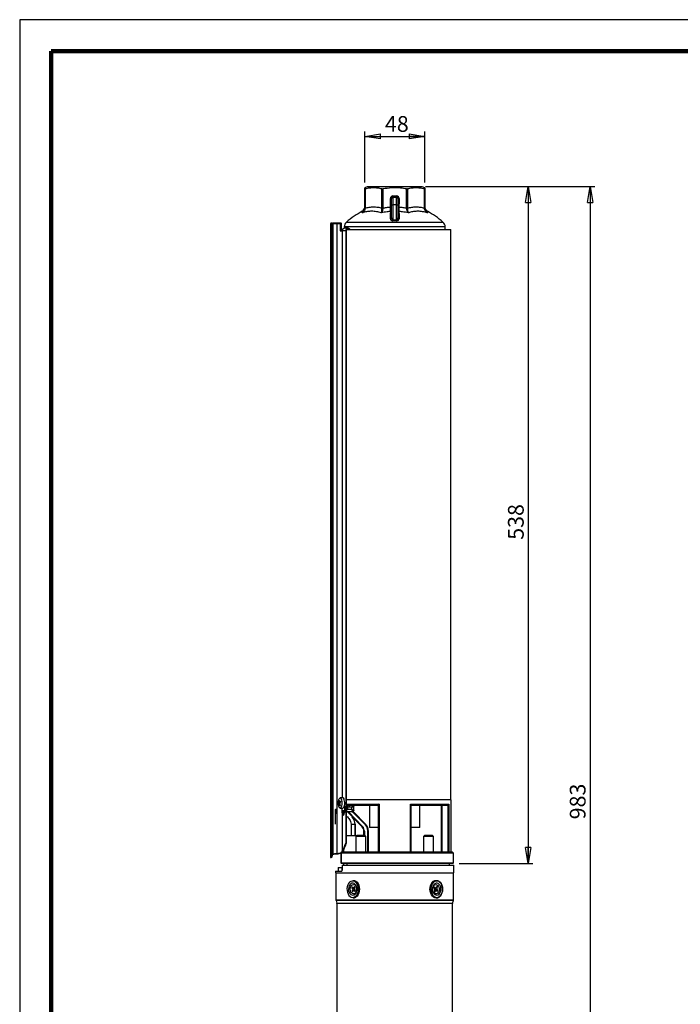
# Model space of a CAD drawing. Units: millimetres. Extents: x -4 to 213, y 0 to 297.
# Drawn here: x 0 to 105, y 140 to 297 of the extents above; entities that cross this region are included whole.
import ezdxf

# ---------------------------------------------------------------- set-up
doc = ezdxf.new("R2010")
doc.units = ezdxf.units.MM
doc.header["$PDSIZE"] = -1
doc.linetypes.add('CENTERX2', pattern=[20.32, 12.7, -2.54, 2.54, -2.54])
doc.layers.add('FORMAT', color=7, linetype='Continuous')
doc.styles.add('SLDTEXTSTYLE0', font='TXT', dxfattribs={"width": 0.605})
doc.dimstyles.new('SLDDIMSTYLE0', dxfattribs={"dimtxt": 2.5, "dimasz": 2.5, "dimexe": 0, "dimexo": 0.0625, "dimtad": 1, "dimdec": 0, "dimlfac": 5, "dimrnd": 1e-09, "dimzin": 12, "dimdsep": 46, "dimtxsty": 'SLDTEXTSTYLE0', "dimblk1": 'CLOSED', "dimblk2": 'CLOSED', "dimsah": 1, "dimcen": 0.09, "dimadec": 0, "dimazin": 3, "dimtfac": 1, "dimtdec": 0, "dimtofl": 0, "dimtmove": 0, "dimatfit": 3, "dimldrblk": 'CLOSED', "dimfxl": 0, "dimfrac": 2, "dimtolj": 1, "dimtzin": 12, "dimarcsym": 0})
doc.dimstyles.new('SLDDIMSTYLE1', dxfattribs={"dimtxt": 2.5, "dimasz": 2.5, "dimexe": 0, "dimexo": 0.0625, "dimtad": 1, "dimlfac": 5, "dimrnd": 1e-09, "dimzin": 12, "dimdsep": 46, "dimtxsty": 'SLDTEXTSTYLE0', "dimblk1": 'CLOSED', "dimblk2": 'CLOSED', "dimsah": 1, "dimcen": 0.09, "dimadec": 0, "dimazin": 3, "dimtfac": 1, "dimtofl": 0, "dimtmove": 0, "dimatfit": 3, "dimldrblk": 'CLOSED', "dimfxl": 0, "dimfrac": 2, "dimtolj": 1, "dimtzin": 12, "dimarcsym": 0})

# ---------------------------------------------------------------- blocks, each defined once
blk = doc.blocks.new('_Closed')
at = {"color": 0, "linetype": 'ByBlock', "lineweight": -2}
for p, q in [((-1, 0.166667), (0, 0)), ((-1, 0.166667), (-1, -0.166667)), ((0, 0), (-1, -0.166667)), ((0, 0), (-1, 0))]:
    blk.add_line(p, q, dxfattribs=at)
blk = doc.blocks.new('_D')
at = {"layer": 'FORMAT', "color": 7}
for p, q in [((54.84, 271.09), (54.84, 279.2)), ((64.38, 271.09), (64.38, 279.2)), ((54.84, 278.45), (64.38, 278.45))]:
    blk.add_line(p, q, dxfattribs=at)
at = {"layer": 'FORMAT', "color": 7, "xscale": 2.5, "yscale": 2.5, "rotation": 180.0000000000004}
blk.add_blockref('_Closed', (54.84, 278.45), dxfattribs=at)
at = {"layer": 'FORMAT', "color": 7, "xscale": 2.5, "yscale": 2.5}
blk.add_blockref('_Closed', (64.38, 278.45), dxfattribs=at)
at = {"layer": 'FORMAT', "color": 7, "insert": (58.05, 281.67), "char_height": 2.5, "attachment_point": 1, "style": 'SLDTEXTSTYLE0'}
blk.add_mtext('48', dxfattribs=at)
blk = doc.blocks.new('_D_1')
at = {"layer": 'FORMAT', "color": 7}
for p, q in [((64.51, 270.45), (91.41, 270.45)), ((90.66, 270.45), (90.66, 73.95)), ((69.41, 73.95), (91.41, 73.95))]:
    blk.add_line(p, q, dxfattribs=at)
at = {"layer": 'FORMAT', "color": 7, "xscale": 2.5, "yscale": 2.5}
for p, rotation in [((90.66, 270.45), 90.0000000000004), ((90.66, 73.95), 270.0000000000004)]:
    blk.add_blockref('_Closed', p, dxfattribs=dict(at, rotation=rotation))
at = {"layer": 'FORMAT', "color": 7, "insert": (87.44, 169.85), "char_height": 2.5, "attachment_point": 1, "rotation": 90, "style": 'SLDTEXTSTYLE0'}
blk.add_mtext('983', dxfattribs=at)
blk = doc.blocks.new('_D_2')
at = {"layer": 'FORMAT', "color": 7}
for p, q in [((64.51, 270.45), (81.58, 270.45)), ((80.83, 270.45), (80.83, 162.85)), ((69.84, 162.85), (81.58, 162.85))]:
    blk.add_line(p, q, dxfattribs=at)
at = {"layer": 'FORMAT', "color": 7, "xscale": 2.5, "yscale": 2.5}
for p, rotation in [((80.83, 270.45), 90.0000000000004), ((80.83, 162.85), 270.0000000000004)]:
    blk.add_blockref('_Closed', p, dxfattribs=dict(at, rotation=rotation))
at = {"layer": 'FORMAT', "color": 7, "insert": (77.61, 214.3), "char_height": 2.5, "attachment_point": 1, "rotation": 90, "style": 'SLDTEXTSTYLE0'}
blk.add_mtext('538', dxfattribs=at)

msp = doc.modelspace()

# ---------------------------------------------------------------- linework, layer by layer
at = {"color": 7, "linetype": 'Continuous', "lineweight": 25}
for p, q in [((210, 297), (0, 297)), ((0, 297), (0, 0)), ((55.2411, 270.446), (54.8411, 270.2595)), ((54.8411, 267.0581), (54.8411, 270.0907)), ((54.8997, 270.0907), (54.8997, 267.0581)), ((59.6111, 270.446), (55.2411, 270.446)), ((57.5767, 267.0581), (57.5767, 270.0907)), ((57.7181, 270.0907), (57.7181, 267.0581)), ((63.9811, 270.446), (59.6111, 270.446)), ((61.504, 267.0581), (61.504, 270.0907)), ((61.6455, 270.0907), (61.6455, 267.0581)), ((64.3811, 270.2595), (63.9811, 270.446)), ((64.3225, 267.0581), (64.3225, 270.0907)), ((64.3811, 270.0907), (64.3811, 267.0581)), ((58.9111, 267.8763), (58.9111, 268.566)), ((58.9111, 268.566), (59.1111, 268.566)), ((58.9111, 267.8763), (59.1111, 267.8763)), ((59.1111, 267.566), (59.1111, 268.566)), ((59.3111, 268.966), (59.9111, 268.966)), ((59.3111, 268.966), (59.3111, 268.766)), ((59.3111, 268.766), (59.3111, 267.566)), ((59.3111, 268.766), (59.9111, 268.766)), ((59.9111, 268.766), (59.9111, 268.966)), ((59.9111, 267.566), (59.9111, 268.766)), ((60.1111, 268.566), (60.1111, 267.566)), ((60.1111, 268.566), (60.3111, 268.566)), ((60.1111, 267.8763), (60.3111, 267.8763)), ((60.3111, 268.566), (60.3111, 267.8763)), ((54.8997, 267.0581), (54.8411, 267.0581)), ((57.7181, 267.0581), (57.5767, 267.0581)), ((58.9564, 267.2143), (59.1111, 267.1923)), ((59.1111, 267.566), (59.3111, 267.566)), ((59.1111, 265.4841), (59.1111, 267.566)), ((59.3111, 267.566), (59.3111, 265.1931)), ((59.9111, 267.566), (59.3111, 267.566)), ((59.9111, 265.1931), (59.9111, 267.566)), ((59.9111, 267.566), (60.1111, 267.566)), ((60.1111, 267.566), (60.1111, 265.4841)), ((60.1111, 267.1923), (60.2658, 267.2143)), ((60.2986, 266.1953), (60.2993, 265.3247)), ((61.6455, 267.0581), (61.504, 267.0581)), ((64.3811, 267.0581), (64.3225, 267.0581)), ((49.702, 264.646), (49.5187, 264.646)), ((49.702, 264.646), (49.7047, 264.646)), ((49.7047, 264.646), (49.7937, 264.646)), ((49.7937, 264.646), (49.8266, 264.646)), ((50.4428, 264.646), (49.8266, 264.646)), ((51.079, 264.646), (50.4428, 264.646)), ((51.079, 264.646), (51.079, 263.986)), ((59.3161, 265.0375), (59.3111, 265.1931)), ((59.9111, 265.1931), (59.9061, 265.0375)), ((49.605, 264.546), (49.4184, 264.546)), ((49.4184, 264.546), (49.4184, 163.77)), ((49.605, 264.546), (49.605, 164.2879)), ((49.783, 264.546), (49.605, 264.546)), ((50.4321, 264.546), (49.783, 264.546)), ((49.783, 264.546), (49.783, 164.3751)), ((50.4321, 264.546), (50.4321, 164.4104)), ((50.9236, 264.546), (50.4321, 264.546)), ((50.9236, 264.546), (50.9236, 263.446)), ((50.9236, 263.446), (51.2472, 263.446)), ((51.079, 263.986), (51.079, 263.446)), ((51.079, 263.986), (51.1475, 263.986)), ((51.079, 263.646), (51.3245, 263.646)), ((51.1475, 263.986), (51.1475, 264.546)), ((51.2751, 263.446), (51.2472, 263.446)), ((51.8184, 263.446), (51.2751, 263.446)), ((51.5861, 264.0589), (51.5861, 263.841)), ((52.1871, 263.846), (51.6438, 263.846)), ((51.8184, 263.446), (51.8184, 166.07)), ((51.9106, 263.446), (51.9106, 166.0188)), ((51.9571, 263.646), (68.5111, 263.646)), ((67.6361, 263.646), (67.6361, 264.0589)), ((68.5111, 172.97), (68.5111, 263.646)), ((50.8704, 172.3194), (50.6499, 172.2594)), ((50.7582, 172.7353), (50.6841, 172.7667)), ((50.8963, 172.2527), (50.7483, 172.2347)), ((50.7898, 172.6572), (50.9887, 172.6327)), ((51.3561, 173.246), (50.942, 173.246)), ((68.5611, 172.97), (51.9106, 172.97)), ((51.9232, 172.27), (57.1192, 172.27)), ((51.9232, 171.246), (51.9232, 172.27)), ((57.1192, 172.27), (57.1192, 164.646)), ((62.1029, 172.27), (68.2072, 172.27)), ((62.1029, 164.646), (62.1029, 172.27)), ((68.2072, 172.27), (68.2072, 164.646)), ((68.5611, 164.646), (68.5611, 172.97)), ((50.942, 171.646), (51.3561, 171.646)), ((51.2277, 171.646), (51.2277, 170.95)), ((51.3374, 170.95), (51.2277, 170.95)), ((51.2472, 170.7571), (51.2472, 164.7721)), ((51.3374, 171.0867), (51.3374, 170.95)), ((51.6079, 171.046), (51.3374, 171.046)), ((51.3374, 170.95), (51.3394, 170.8856)), ((51.3782, 170.6912), (51.5401, 170.6224)), ((51.6079, 171.971), (51.6079, 170.95)), ((51.9793, 171.046), (51.9106, 171.046)), ((52.8523, 171.046), (51.9793, 171.046)), ((52.095, 171.8468), (52.2281, 172.1007)), ((52.095, 171.8468), (52.095, 171.446)), ((52.095, 171.446), (52.7974, 171.446)), ((54.4181, 168.6363), (52.1025, 171.046)), ((57.0471, 172.07), (52.4165, 172.07)), ((52.4165, 171.77), (52.4165, 172.07)), ((52.7974, 171.77), (52.4165, 171.77)), ((52.7974, 171.446), (52.7974, 171.77)), ((52.8523, 171.046), (52.8816, 171.0567)), ((53.0163, 171.1053), (55.0205, 169.0196)), ((53.0974, 171.273), (53.0974, 171.77)), ((55.6111, 172.07), (55.6111, 168.546)), ((57.0471, 164.646), (57.0471, 172.1166)), ((62.1751, 172.1166), (62.1751, 164.646)), ((67.977, 172.07), (62.1751, 172.07)), ((63.6111, 168.546), (63.6111, 172.07)), ((67.017, 172.07), (67.017, 164.646)), ((68.1112, 164.646), (68.1112, 172.1166)), ((52.7005, 169.106), (52.7005, 167.306)), ((53.3004, 169.106), (53.3145, 169.106)), ((53.3145, 169.106), (53.3145, 167.306)), ((53.3216, 167.306), (53.3216, 169.1137)), ((54.4902, 168.7056), (54.4181, 168.6363)), ((54.7971, 167.9434), (54.6971, 167.9434)), ((54.6971, 167.346), (54.6971, 167.9434)), ((55.0205, 169.0196), (54.9484, 168.9503)), ((55.3111, 164.646), (55.3111, 168.0496)), ((55.3111, 168.0496), (55.4111, 168.0496)), ((55.4111, 168.0496), (55.4111, 164.646)), ((57.0471, 168.546), (55.6111, 168.546)), ((63.6111, 168.546), (62.1751, 168.546)), ((51.9106, 167.306), (53.5971, 167.306)), ((53.6371, 167.346), (53.4371, 167.146)), ((53.4371, 167.146), (53.4371, 164.646)), ((55.0371, 167.146), (53.4371, 167.146)), ((53.6371, 167.346), (54.8371, 167.346)), ((55.0371, 167.146), (54.8371, 167.346)), ((55.0371, 164.646), (55.0371, 167.146)), ((64.3851, 167.346), (64.1851, 167.146)), ((64.1851, 167.146), (64.1851, 164.646)), ((64.5438, 167.146), (64.1851, 167.146)), ((64.3851, 167.346), (64.6541, 167.346)), ((65.7851, 167.146), (64.5438, 167.146)), ((64.6541, 167.346), (65.5851, 167.346)), ((65.7851, 167.146), (65.5851, 167.346)), ((65.7851, 164.646), (65.7851, 167.146)), ((51.0627, 164.4431), (51.0627, 162.946)), ((51.2229, 164.6144), (51.0634, 164.4447)), ((51.0704, 164.446), (51.0712, 164.446)), ((68.9371, 164.446), (51.0712, 164.446)), ((51.0712, 164.446), (51.0712, 162.946)), ((51.2957, 164.646), (68.6957, 164.646)), ((51.491, 165.0084), (51.4879, 164.646)), ((68.9371, 164.446), (68.7664, 164.6167)), ((68.9371, 162.946), (68.9371, 164.446)), ((49.4184, 163.77), (49.5187, 163.77)), ((68.8371, 162.846), (51.1627, 162.846)), ((51.4722, 162.846), (51.4695, 162.546)), ((68.3411, 162.546), (68.3411, 162.846)), ((50.2111, 161.586), (50.2111, 161.346)), ((50.2111, 161.586), (51.1434, 161.586)), ((50.2111, 161.346), (69.0111, 161.346)), ((50.2611, 161.346), (50.2611, 157.0753)), ((50.611, 162.186), (50.611, 161.586)), ((50.611, 162.186), (51.1759, 162.186)), ((51.1759, 162.186), (51.1759, 161.586)), ((51.1759, 162.186), (51.25, 162.186)), ((51.2564, 162.546), (69.0111, 162.546)), ((68.9611, 157.0753), (68.9611, 161.346)), ((69.0111, 161.346), (69.0111, 162.546)), ((52.8618, 159.0957), (52.7771, 158.9356)), ((53.0234, 158.9493), (52.7771, 158.9356)), ((52.7771, 158.9356), (52.8846, 158.8218)), ((52.9074, 158.5978), (52.8269, 158.4457)), ((53.0089, 158.4558), (52.8269, 158.4457)), ((52.8269, 158.4457), (52.9401, 158.3258)), ((52.9694, 158.9819), (52.8618, 159.0957)), ((53.098, 158.8775), (52.8846, 158.8218)), ((53.1307, 158.556), (52.9074, 158.5978)), ((52.9401, 158.3258), (53.0206, 158.4779)), ((53.0069, 158.9558), (53.1775, 158.8887)), ((53.0342, 158.945), (53.098, 158.8775)), ((53.2515, 158.6033), (53.0808, 158.5362)), ((53.2083, 159.1661), (53.1277, 159.014)), ((53.1307, 158.556), (53.1305, 158.5557)), ((53.179, 158.5101), (53.2865, 158.3962)), ((53.3215, 159.0463), (53.2083, 159.1661)), ((53.241, 158.8942), (53.3215, 159.0463)), ((53.3713, 158.5563), (53.2637, 158.6702)), ((53.2865, 158.3962), (53.3713, 158.5563)), ((65.9357, 159.0957), (65.8509, 158.9356)), ((65.8509, 158.9356), (65.9584, 158.8218)), ((65.9812, 158.5978), (65.9007, 158.4457)), ((65.9007, 158.4457), (66.0139, 158.3258)), ((66.0432, 158.9819), (65.9357, 159.0957)), ((65.9707, 158.8887), (66.1413, 158.9558)), ((66.0139, 158.3258), (66.0944, 158.4779)), ((66.2153, 158.5362), (66.0446, 158.6033)), ((66.0915, 158.9359), (66.0917, 158.9363)), ((66.0915, 158.9359), (66.3148, 158.8942)), ((66.1242, 158.6144), (66.3375, 158.6702)), ((66.1879, 158.5469), (66.1242, 158.6144)), ((66.1988, 158.5427), (66.4451, 158.5563)), ((66.2821, 159.1661), (66.2016, 159.014)), ((66.2133, 159.0362), (66.3953, 159.0463)), ((66.2528, 158.5101), (66.3603, 158.3962)), ((66.3953, 159.0463), (66.2821, 159.1661)), ((66.3148, 158.8942), (66.3953, 159.0463)), ((66.4451, 158.5563), (66.3375, 158.6702)), ((66.3603, 158.3962), (66.4451, 158.5563)), ((50.2779, 156.9604), (50.4048, 156.5377)), ((68.8174, 156.5377), (68.9442, 156.9604)), ((50.4111, 156.4946), (50.4111, 96.246)), ((68.8111, 96.246), (68.8111, 156.4946))]:
    msp.add_line(p, q, dxfattribs=at)
at = {"color": 7, "linetype": 'Continuous', "lineweight": 140}
for p, q in [((205, 292), (5, 292)), ((5, 292), (5, 5))]:
    msp.add_line(p, q, dxfattribs=at)
at = {"color": 8, "linetype": 'Continuous', "lineweight": 25}
for p, q in [((51.941, 264.823), (67.2812, 264.823)), ((51.2472, 263.446), (51.2472, 173.246)), ((67.6361, 264.0589), (51.5861, 264.0589)), ((50.8553, 172.4198), (50.6783, 172.4234)), ((50.6868, 172.5496), (50.9215, 172.5448)), ((50.815, 172.6703), (50.9834, 172.6495)), ((50.9121, 172.2156), (50.7833, 172.2)), ((51.2527, 171.246), (51.6079, 171.246)), ((52.2412, 171.046), (54.4902, 168.7056)), ((53.0974, 171.77), (52.7974, 171.77)), ((54.9484, 168.9503), (52.9211, 171.0601)), ((67.117, 172.07), (67.117, 164.646)), ((53.3004, 169.106), (53.3004, 167.306)), ((54.7971, 167.9434), (54.7971, 167.346)), ((68.7664, 164.6167), (51.231, 164.6167)), ((51.0627, 162.946), (51.0712, 162.946)), ((51.0712, 162.946), (68.9371, 162.946)), ((53.2885, 158.984), (53.1277, 159.014)), ((53.3682, 158.5596), (53.179, 158.5101)), ((65.854, 158.9324), (66.0432, 158.9819)), ((65.9337, 158.508), (66.0944, 158.4779)), ((50.2611, 157.0753), (66.2225, 157.0753)), ((66.2106, 156.9604), (50.2779, 156.9604)), ((68.9442, 156.9604), (66.2106, 156.9604)), ((66.2225, 157.0753), (68.9611, 157.0753)), ((50.4048, 156.5377), (68.8174, 156.5377)), ((68.8111, 156.4946), (50.4111, 156.4946))]:
    msp.add_line(p, q, dxfattribs=at)
at = {"color": 7, "linetype": 'Continuous'}
for p, q in [((50.2006, 171.406), (50.2146, 171.406)), ((50.2006, 170.806), (50.2146, 170.806))]:
    msp.add_line(p, q, dxfattribs=at)
at = {"color": 7, "linetype": 'CENTERX2'}
for p, q in [((50.2006, 171.106), (50.2146, 171.106)), ((50.2218, 171.106), (50.2006, 171.106)), ((50.2076, 169.106), (50.2076, 171.106))]:
    msp.add_line(p, q, dxfattribs=at)
at = {"color": 7, "linetype": 'Continuous', "lineweight": 25, "flags": 128}
for points in [[(51.9106, 263.446), (51.9316, 263.5608), (51.9571, 263.6125)], [(51.1975, 172.9075), (51.133, 173.0796), (51.0514, 173.1954), (50.9602, 173.2446), (50.8673, 173.2229), (50.7811, 173.1321), (50.7091, 172.9804), (50.6927, 172.9295)], [(50.6927, 171.9625), (50.7162, 171.8922), (50.79, 171.7466), (50.8774, 171.6632), (50.9705, 171.6493), (51.061, 171.7062), (51.141, 171.8288), (51.2033, 172.0063), (51.2424, 172.2228), (51.2548, 172.4592), (51.2393, 172.6944), (51.1975, 172.9075)], [(51.3561, 171.646), (51.4079, 171.657), (51.4965, 171.731), (51.5727, 171.8686), (51.6296, 172.0575), (51.6622, 172.2809), (51.6677, 172.5189), (51.6454, 172.7505), (51.5975, 172.955), (51.5281, 173.1143), (51.4434, 173.2142), (51.3561, 173.246)], [(51.231, 164.6167), (51.0981, 164.4754), (51.0704, 164.446)], [(53.334, 157.5764), (53.5139, 157.7388), (53.6625, 157.9555), (53.7718, 158.2148), (53.8358, 158.5028), (53.8511, 158.8038), (53.8169, 159.1018), (53.735, 159.3805), (53.6099, 159.6251), (53.4483, 159.8223), (53.2589, 159.9614), (53.0519, 160.035), (52.8385, 160.0391), (52.6302, 159.9735), (52.4382, 159.8418), (52.2728, 159.6509), (52.143, 159.4113), (52.0558, 159.1358), (52.0159, 158.8393), (52.0254, 158.5377), (52.0838, 158.2474), (52.188, 157.984), (52.3323, 157.7616), (52.509, 157.5923), (52.7086, 157.4852), (52.9202, 157.4461), (53.1325, 157.477), (53.334, 157.5764)], [(53.0035, 160.146), (53.2209, 160.1118), (53.4303, 160.0091), (53.6184, 159.8431), (53.7756, 159.6221), (53.8941, 159.3572), (53.9679, 159.0616), (53.9934, 158.7501), (53.9692, 158.4385), (53.8966, 158.1423), (53.7793, 157.8763), (53.623, 157.654), (53.4356, 157.4864)], [(66.6907, 157.5764), (66.8706, 157.7388), (67.0192, 157.9555), (67.1284, 158.2148), (67.1924, 158.5028), (67.2077, 158.8038), (67.1736, 159.1018), (67.0917, 159.3805), (66.9666, 159.6251), (66.805, 159.8223), (66.6156, 159.9614), (66.4086, 160.035), (66.1952, 160.0391), (65.9868, 159.9735), (65.7948, 159.8418), (65.6295, 159.6509), (65.4997, 159.4113), (65.4125, 159.1358), (65.3725, 158.8393), (65.382, 158.5377), (65.4405, 158.2474), (65.5446, 157.984), (65.689, 157.7616), (65.8657, 157.5923), (66.0652, 157.4852), (66.2769, 157.4461), (66.4892, 157.477), (66.6907, 157.5764)], [(66.2187, 160.146), (66.4361, 160.1118), (66.6456, 160.0091), (66.8336, 159.8431), (66.9908, 159.6221), (67.1093, 159.3572), (67.1832, 159.0616), (67.2087, 158.7501), (67.1845, 158.4385), (67.1119, 158.1423), (66.9945, 157.8763), (66.8382, 157.654), (66.6509, 157.4864)], [(52.6395, 159.6007), (52.4873, 159.4571), (52.3682, 159.2608), (52.2909, 159.0263), (52.2612, 158.771), (52.2814, 158.5138), (52.3498, 158.2739), (52.4615, 158.069), (52.6081, 157.9143), (52.7788, 157.8213), (52.9609, 157.7968), (53.141, 157.8428), (53.3056, 157.9557), (53.4425, 158.1273), (53.5416, 158.3447), (53.5956, 158.5919), (53.6004, 158.8505), (53.5557, 159.1014), (53.4648, 159.3259), (53.3344, 159.5074), (53.1743, 159.6324), (52.9962, 159.6917), (52.8134, 159.6809), (52.6395, 159.6007)], [(52.7563, 158.1456), (52.6407, 158.3139), (52.5675, 158.5245), (52.5439, 158.7567), (52.5722, 158.9879), (52.6496, 159.1955), (52.7686, 159.359), (52.9175, 159.4625), (53.0818, 159.4959), (53.2453, 159.4559), (53.392, 159.3464), (53.5076, 159.1781), (53.5808, 158.9675), (53.6044, 158.7352), (53.5761, 158.504), (53.4987, 158.2965), (53.3797, 158.133), (53.2308, 158.0294), (53.0666, 157.9961), (52.9031, 158.0361), (52.7563, 158.1456)], [(65.8302, 158.1456), (65.7145, 158.3139), (65.6413, 158.5245), (65.6177, 158.7567), (65.646, 158.9879), (65.7235, 159.1955), (65.8425, 159.359), (65.9914, 159.4625), (66.1556, 159.4959), (66.3191, 159.4559), (66.4658, 159.3464), (66.5815, 159.1781), (66.6547, 158.9675), (66.6783, 158.7352), (66.65, 158.504), (66.5725, 158.2965), (66.4535, 158.133), (66.3046, 158.0294), (66.1404, 157.9961), (65.9769, 158.0361), (65.8302, 158.1456)], [(65.9962, 159.6007), (65.844, 159.4571), (65.7248, 159.2608), (65.6476, 159.0263), (65.6179, 158.771), (65.638, 158.5138), (65.7065, 158.2739), (65.8182, 158.069), (65.9648, 157.9143), (66.1355, 157.8213), (66.3176, 157.7968), (66.4976, 157.8428), (66.6622, 157.9557), (66.7992, 158.1273), (66.8983, 158.3447), (66.9523, 158.5919), (66.9571, 158.8505), (66.9124, 159.1014), (66.8215, 159.3259), (66.6911, 159.5074), (66.5309, 159.6324), (66.3529, 159.6917), (66.1701, 159.6809), (65.9962, 159.6007)]]:
    msp.add_lwpolyline(points, dxfattribs=at)
at = {"color": 7, "linetype": 'Continuous', "flags": 128}
for points in [[(50.2006, 170.806), (50.1994, 170.8288), (50.1983, 170.8938), (50.1975, 170.9912), (50.1973, 171.106), (50.1975, 171.2208), (50.1983, 171.3181), (50.1994, 171.3831), (50.2006, 171.406)], [(50.2146, 171.406), (50.2159, 171.3831), (50.217, 171.3181), (50.2178, 171.2208), (50.218, 171.106), (50.2178, 170.9912), (50.217, 170.8938), (50.2159, 170.8288), (50.2146, 170.806)], [(50.2186, 171.1937), (50.2192, 171.2968), (50.2202, 171.3709), (50.2215, 171.4046), (50.2228, 171.3929), (50.224, 171.3375), (50.2248, 171.2468), (50.2252, 171.1347), (50.225, 171.0183), (50.2244, 170.9152), (50.2234, 170.8411), (50.2221, 170.8074), (50.2208, 170.8191), (50.2197, 170.8745), (50.2188, 170.9651), (50.2185, 171.0772), (50.2186, 171.1937)]]:
    msp.add_lwpolyline(points, dxfattribs=at)
at = {"color": 8, "linetype": 'Continuous', "lineweight": 25, "flags": 128}
for points in [[(51.2228, 164.6145), (51.2248, 164.6159), (51.231, 164.6167)], [(66.2187, 157.346), (66.0013, 157.3802), (65.7918, 157.4828), (65.6038, 157.6488), (65.4466, 157.8699), (65.3281, 158.1348), (65.2542, 158.4304), (65.2288, 158.7418), (65.2529, 159.0535), (65.3255, 159.3497), (65.4429, 159.6156), (65.5992, 159.838), (65.7865, 160.0055), (65.9956, 160.1099), (66.2158, 160.146), (66.2187, 160.146)]]:
    msp.add_lwpolyline(points, dxfattribs=at)
at = {"color": 7, "linetype": 'Continuous', "lineweight": 25}
for centre, radius, start, end in [((59.3111, 268.566), 0.4, 90, 180), ((59.3111, 268.566), 0.2, 90, 180), ((59.9111, 268.566), 0.4, 0, 90), ((59.9111, 268.566), 0.2, 0, 90), ((61.8756, 253.056), 15.4, 118.922432, 130.173576), ((54.0411, 267.2352), 0.8, 298.858295, 358.10129), ((58.9265, 266.3804), 0.1851, 269.063569, 355.526498), ((58.9415, 266.735), 0.2238, 276.927179, 319.258488), ((60.2806, 266.735), 0.2238, 220.741512, 263.072821), ((60.2956, 266.3804), 0.1851, 184.473502, 270.936431), ((65.181, 267.2352), 0.8, 181.89871, 241.125293), ((57.3466, 253.056), 15.4, 49.826424, 61.078107), ((49.7048, 264.5461), 0.0998, 90.093643, 180.093338), ((50.0257, 264.5707), 0.2439, 162.02221, 185.815865), ((50.6748, 264.5707), 0.2439, 162.02221, 185.815865), ((51.0596, 264.5593), 0.0889, 351.410492, 77.404607), ((52.5861, 264.0589), 1, 130.173576, 180), ((58.9318, 265.505), 0.1805, 267.17304, 353.334388), ((60.2904, 265.505), 0.1805, 186.665612, 272.82696), ((66.6361, 264.0589), 1, 0, 49.826424), ((51.6601, 263.461), 0.3853, 92.430522, 182.239954), ((52.1838, 263.4721), 0.3664, 28.336175, 184.085535), ((52.1871, 263.4792), 0.2651, 38.97986, 141.02014), ((52.3225, 172.446), 1.7, 163.475737, 196.524263), ((51.4167, 172.2111), 0.7683, 163.961254, 176.392988), ((51.8114, 172.4945), 1.1851, 191.441243, 199.437645), ((51.9732, 172.6743), 1.2925, 175.902578, 185.53888), ((51.3443, 172.4746), 0.722, 145.91668, 156.135297), ((51.1972, 172.0016), 0.5129, 154.583973, 168.923934), ((51.7906, 172.8922), 1.0443, 180.715971, 191.054559), ((51.6857, 171.8713), 1.1817, 128.832598, 137.461149), ((52.5667, 172.9393), 1.806, 199.301724, 206.792047), ((52.1763, 171.6532), 1.5393, 140.488671, 148.013069), ((53.0856, 173.2974), 2.1998, 193.286746, 197.592143), ((52.0816, 172.8302), 1.4431, 205.892814, 214.499225), ((52.4844, 171.2047), 1.7855, 148.962222, 153.089755), ((52.9025, 171.1945), 0.1394, 261.355535, 294.215052), ((53.6971, 167.9434), 1, 0, 43.859244), ((53.6971, 167.9434), 1.1, 0, 43.859244), ((54.0111, 168.0496), 1.3, 0, 43.859244), ((54.0111, 168.0496), 1.4, 0, 43.859244), ((51.2957, 164.546), 0.1, 90, 136.763736), ((51.2965, 164.5581), 0.0879, 90.499301, 138.196999), ((68.6957, 164.546), 0.1, 45, 90), ((51.1627, 162.946), 0.1, 180, 270), ((51.1671, 162.9419), 0.0961, 177.591605, 267.369769), ((68.8371, 162.946), 0.1, 270, 0), ((66.7284, 158.7991), 1.5751, 130.008598, 185.368025), ((52.7262, 158.6925), 0.2044, 332.393959, 39.21142), ((53.0388, 159.0459), 0.0945, 222.672878, 340.304579), ((53.1095, 158.4461), 0.0945, 42.672878, 160.304579), ((52.8706, 158.692), 0.2934, 332.393959, 39.21142), ((53.2212, 158.9985), 0.1182, 248.319552, 276.580198), ((53.4221, 158.7994), 0.2044, 152.393959, 219.21142), ((53.2949, 158.4948), 0.1169, 76.613089, 111.824853), ((65.9272, 158.9972), 0.1169, 256.613089, 291.824853), ((65.8, 158.6925), 0.2044, 332.393959, 39.21142), ((66.001, 158.4935), 0.1182, 68.319552, 96.580198), ((66.1126, 159.0459), 0.0945, 222.672878, 340.304579), ((66.3515, 158.7999), 0.2934, 152.393959, 219.21142), ((66.1833, 158.4461), 0.0945, 42.672878, 160.304579), ((66.4959, 158.7994), 0.2044, 152.393959, 219.21142), ((50.6611, 157.0753), 0.4, 180, 196.699244), ((52.9992, 158.0941), 0.7481, 270.323619, 305.68375), ((66.2145, 158.0941), 0.7481, 270.323619, 305.68375), ((68.5611, 157.0753), 0.4, 343.300756, 0), ((50.2611, 156.4946), 0.15, 0, 16.699244), ((68.9611, 156.4946), 0.15, 163.300756, 180)]:
    msp.add_arc(centre, radius, start, end, dxfattribs=at)
for centre, major_axis, ratio, start_param, end_param in [((51.4184, 172.81), (0, 0.45), 0.42105263, 5.07589738, 6.54044176), ((51.4184, 170.95), (0, 0.45), 0.42105263, 2.0137811, 4.71238898), ((51.5269, 170.95), (0, 0.45), 0.42105263, 1.71436862, 2.85120175), ((49.8816, 169.52), (0, 5.75), 0.42105263, 3.74090618, 4.06888787), ((49.9901, 169.52), (0, 5.75), 0.42105263, 3.73275556, 4.05772272), ((62.7434, 169.52), (13.6563, 0), 0.42105263, 3.78509376, 3.79625892), ((25.8184, 169.52), (53.6667, 0), 0.10714286, 5.17529068, 5.1888538), ((26.7571, 169.52), (53.6667, 0), 0.10714286, 5.1560556, 5.16948963), ((59.6111, 39.1783), (0, 249.9945), 0.03492077, 1.05332778, 1.05470804), ((59.6111, 39.1783), (0, 269.1808), 0.03492077, 1.09470578, 1.09790896)]:
    msp.add_ellipse(centre, major_axis=major_axis, ratio=ratio, start_param=start_param, end_param=end_param, dxfattribs=at)
for points, knots in [([(54.8411, 270.0907), (54.8411, 270.1415), (54.8411, 270.242), (54.8411, 270.2394), (54.8411, 270.2381)], [0, 0, 0, 0, 0.50619263, 1, 1, 1, 1]), ([(54.8411, 270.0907), (54.8429, 270.0879), (54.8467, 270.0824), (54.8713, 270.0843), (54.8923, 270.0891), (54.8997, 270.0907)], [0, 0, 0, 0, 0.394181898, 0.788636385, 1, 1, 1, 1]), ([(57.5767, 270.0907), (57.3582, 270.1372), (56.9214, 270.2302), (56.2519, 270.2731), (55.5753, 270.2339), (55.1249, 270.1384), (54.8997, 270.0907)], [0, 0, 0, 0, 0.24622816, 0.4923807, 0.74614869, 1, 1, 1, 1]), ([(57.5767, 270.0907), (57.5925, 270.0879), (57.6242, 270.0824), (57.6758, 270.0843), (57.7072, 270.0891), (57.7181, 270.0907)], [0, 0, 0, 0, 0.3941819, 0.78863638, 1, 1, 1, 1]), ([(61.504, 270.0907), (61.1866, 270.138), (60.4049, 270.2546), (59.1307, 270.2869), (58.1918, 270.1565), (57.7181, 270.0907)], [0, 0, 0, 0, 0.25315196, 0.62322654, 1, 1, 1, 1]), ([(61.504, 270.0907), (61.5246, 270.0879), (61.5657, 270.0824), (61.614, 270.0843), (61.6373, 270.0891), (61.6455, 270.0907)], [0, 0, 0, 0, 0.3941819, 0.78863638, 1, 1, 1, 1]), ([(64.3225, 270.0907), (64.104, 270.1372), (63.6672, 270.2302), (62.9977, 270.2731), (62.3211, 270.2339), (61.8707, 270.1384), (61.6455, 270.0907)], [0, 0, 0, 0, 0.246228156, 0.492380701, 0.746148692, 1, 1, 1, 1]), ([(64.3225, 270.0907), (64.3357, 270.0879), (64.3622, 270.0824), (64.3789, 270.0843), (64.3805, 270.0891), (64.3811, 270.0907)], [0, 0, 0, 0, 0.3941819, 0.78863638, 1, 1, 1, 1]), ([(64.3811, 270.2381), (64.3811, 270.2442), (64.3811, 270.269), (64.3811, 270.1673), (64.3811, 270.0907)], [0, 0, 0, 0, 0.24628737, 1, 1, 1, 1]), ([(58.9564, 267.2143), (58.9625, 267.3122), (58.9715, 267.4577), (58.9323, 267.6573), (58.9133, 267.7805), (58.9115, 267.8574), (58.9111, 267.8763)], [0, 0, 0, 0, 0.43928794, 0.65314869, 0.91504852, 1, 1, 1, 1]), ([(60.3111, 267.8763), (60.3107, 267.8574), (60.3091, 267.7805), (60.2678, 267.562), (60.2666, 267.3591), (60.2658, 267.2143)], [0, 0, 0, 0, 0.08511876, 0.34753432, 1, 1, 1, 1]), ([(54.8997, 267.0581), (54.8868, 266.965), (54.8601, 266.7707), (54.6906, 266.496), (54.5224, 266.3483), (54.4203, 266.2854), (54.4195, 266.2849)], [0, 0, 0, 0, 0.29284358, 0.61159031, 0.99685529, 1, 1, 1, 1]), ([(54.4195, 266.2849), (54.4202, 266.2854), (54.5128, 266.3483), (54.6639, 266.496), (54.8128, 266.7707), (54.8319, 266.965), (54.8411, 267.0581)], [0, 0, 0, 0, 0.00314471, 0.38840969, 0.70715642, 1, 1, 1, 1]), ([(57.4606, 266.2849), (57.2136, 266.3552), (56.7164, 266.4966), (55.9851, 266.553), (55.2817, 266.5032), (54.7711, 266.3949), (54.4853, 266.3055), (54.4195, 266.2849)], [0, 0, 0, 0, 0.2477697, 0.49872315, 0.71549333, 0.93448954, 1, 1, 1, 1]), ([(54.4279, 266.5342), (54.428, 266.5351), (54.428, 266.5362), (54.428, 266.5353), (54.428, 266.5353)], [0, 0, 0, 0, 0.988842964, 1, 1, 1, 1]), ([(54.8997, 267.0581), (55.121, 267.1085), (55.5656, 267.2097), (56.239, 267.2486), (56.9129, 267.2092), (57.3548, 267.1086), (57.5767, 267.0581)], [0, 0, 0, 0, 0.2496815, 0.50150981, 0.74967983, 1, 1, 1, 1]), ([(57.7181, 267.0581), (57.7092, 266.965), (57.6905, 266.7707), (57.5996, 266.496), (57.5129, 266.3483), (57.4611, 266.2854), (57.4606, 266.2849)], [0, 0, 0, 0, 0.29284358, 0.61159031, 0.99685529, 1, 1, 1, 1]), ([(57.4606, 266.2849), (57.4609, 266.2854), (57.4897, 266.3483), (57.5352, 266.496), (57.5763, 266.7707), (57.5766, 266.965), (57.5767, 267.0581)], [0, 0, 0, 0, 0.003144707, 0.388409691, 0.707156423, 1, 1, 1, 1]), ([(58.9685, 266.5129), (58.7769, 266.4964), (58.2697, 266.4529), (57.771, 266.3493), (57.4606, 266.2849)], [0, 0, 0, 0, 0.37773904, 1, 1, 1, 1]), ([(57.7181, 267.0581), (57.9134, 267.0919), (58.3237, 267.1629), (58.7388, 267.1966), (58.9564, 267.2143)], [0, 0, 0, 0, 0.47581333, 1, 1, 1, 1]), ([(58.9229, 265.3247), (58.9229, 265.4044), (58.9231, 265.7133), (58.9233, 265.99), (58.9235, 266.1953)], [0, 0, 0, 0, 0.2579301, 1, 1, 1, 1]), ([(58.9235, 266.1953), (58.9235, 266.1964), (58.9238, 266.2517), (58.9802, 266.3603), (58.9724, 266.4621), (58.9685, 266.5129)], [0, 0, 0, 0, 0.00976988, 0.50661128, 1, 1, 1, 1]), ([(58.9685, 266.5129), (58.9655, 266.5272), (58.9529, 266.5857), (58.9441, 266.7325), (58.9406, 266.9649), (58.9512, 267.1333), (58.9564, 267.2143)], [0, 0, 0, 0, 0.0999676, 0.40900356, 0.71586729, 1, 1, 1, 1]), ([(60.2536, 266.5129), (60.2499, 266.4705), (60.2409, 266.3682), (60.2773, 266.2592), (60.2986, 266.1953)], [0, 0, 0, 0, 0.41369193, 1, 1, 1, 1]), ([(60.2658, 267.2143), (60.266, 267.2122), (60.2732, 267.1317), (60.2804, 266.9628), (60.2784, 266.7326), (60.2692, 266.5857), (60.2567, 266.5272), (60.2536, 266.5129)], [0, 0, 0, 0, 0.00738755, 0.28419439, 0.59103168, 0.90004101, 1, 1, 1, 1]), ([(61.7615, 266.2849), (61.451, 266.3494), (60.9522, 266.4529), (60.445, 266.4964), (60.2536, 266.5129)], [0, 0, 0, 0, 0.62267757, 1, 1, 1, 1]), ([(60.2658, 267.2143), (60.4832, 267.1966), (60.8982, 267.1629), (61.3086, 267.0919), (61.504, 267.0581)], [0, 0, 0, 0, 0.52364036, 1, 1, 1, 1]), ([(61.7615, 266.2849), (61.7611, 266.2854), (61.7093, 266.3483), (61.6226, 266.496), (61.5317, 266.7707), (61.513, 266.965), (61.504, 267.0581)], [0, 0, 0, 0, 0.00314471, 0.38840969, 0.70715642, 1, 1, 1, 1]), ([(61.6455, 267.0581), (61.8668, 267.1085), (62.3114, 267.2097), (62.9848, 267.2486), (63.6587, 267.2092), (64.1006, 267.1086), (64.3225, 267.0581)], [0, 0, 0, 0, 0.2496815, 0.50150981, 0.74967983, 1, 1, 1, 1]), ([(61.6455, 267.0581), (61.6456, 266.965), (61.6459, 266.7707), (61.6869, 266.496), (61.7324, 266.3483), (61.7613, 266.2854), (61.7615, 266.2849)], [0, 0, 0, 0, 0.29284358, 0.61159031, 0.99685529, 1, 1, 1, 1]), ([(64.8027, 266.2849), (64.5525, 266.3552), (64.0487, 266.4966), (63.3141, 266.553), (62.6135, 266.5032), (62.1084, 266.3949), (61.8264, 266.3055), (61.7615, 266.2849)], [0, 0, 0, 0, 0.2477697, 0.49872315, 0.71549333, 0.93448954, 1, 1, 1, 1]), ([(64.8027, 266.2849), (64.8019, 266.2854), (64.6998, 266.3483), (64.5316, 266.496), (64.3621, 266.7707), (64.3353, 266.965), (64.3225, 267.0581)], [0, 0, 0, 0, 0.00314471, 0.38840969, 0.70715642, 1, 1, 1, 1]), ([(64.3811, 267.0581), (64.3902, 266.965), (64.4094, 266.7707), (64.5582, 266.496), (64.7093, 266.3483), (64.802, 266.2854), (64.8027, 266.2849)], [0, 0, 0, 0, 0.29284358, 0.61159031, 0.99685529, 1, 1, 1, 1]), ([(49.5187, 264.646), (49.5179, 264.646), (49.5104, 264.6459), (49.4918, 264.6436), (49.4643, 264.6323), (49.4389, 264.6095), (49.4217, 264.5796), (49.4195, 264.5572), (49.4184, 264.546)], [0, 0, 0, 0, 0.01472928, 0.14324444, 0.35800229, 0.57218112, 0.78608582, 1, 1, 1, 1]), ([(51.079, 264.646), (51.0544, 264.6437), (51.0128, 264.6397), (50.9652, 264.6151), (50.9388, 264.5901), (50.9257, 264.5673), (50.9242, 264.5525), (50.9236, 264.546)], [0, 0, 0, 0, 0.36412089, 0.61815674, 0.78089629, 0.90276624, 1, 1, 1, 1]), ([(58.9229, 265.3247), (58.9232, 265.3157), (58.9248, 265.2726), (58.9504, 265.2023), (59.0175, 265.1265), (59.1037, 265.0742), (59.2045, 265.0411), (59.2788, 265.0387), (59.3161, 265.0375)], [0, 0, 0, 0, 0.06517511, 0.30907409, 0.51083462, 0.68042553, 0.84005658, 1, 1, 1, 1]), ([(59.1111, 265.4841), (59.1113, 265.4749), (59.1121, 265.4318), (59.1245, 265.3624), (59.1577, 265.2861), (59.2004, 265.2324), (59.24, 265.2067), (59.2767, 265.1942), (59.296, 265.1936), (59.3111, 265.1931)], [0, 0, 0, 0, 0.07450911, 0.3495448, 0.56512957, 0.73122756, 0.87117054, 0.8992453, 1, 1, 1, 1]), ([(59.3111, 265.1931), (59.4107, 265.1955), (59.6107, 265.2004), (59.8107, 265.1955), (59.9111, 265.1931)], [0, 0, 0, 0, 0.49802927, 1, 1, 1, 1]), ([(59.9061, 265.0375), (59.8074, 265.0399), (59.6107, 265.0447), (59.414, 265.0399), (59.3161, 265.0375)], [0, 0, 0, 0, 0.50197072, 1, 1, 1, 1]), ([(59.9061, 265.0375), (59.9267, 265.0376), (59.9913, 265.0378), (60.0535, 265.0529), (60.1278, 265.0807), (60.2011, 265.1218), (60.282, 265.2108), (60.2932, 265.2844), (60.2993, 265.3247)], [0, 0, 0, 0, 0.08921597, 0.27909703, 0.28154691, 0.47280576, 0.7112498, 1, 1, 1, 1]), ([(59.9111, 265.1931), (59.9216, 265.1932), (59.9416, 265.1933), (59.9744, 265.2033), (60.0167, 265.2279), (60.0635, 265.2824), (60.1028, 265.3717), (60.1081, 265.4436), (60.1111, 265.4841)], [0, 0, 0, 0, 0.07090199, 0.13444478, 0.23437106, 0.41834318, 0.67295774, 1, 1, 1, 1]), ([(50.6783, 172.4234), (50.6802, 172.4315), (50.6841, 172.4477), (50.6876, 172.4802), (50.6888, 172.5142), (50.6879, 172.5373), (50.6869, 172.5483), (50.6868, 172.5496)], [0, 0, 0, 0, 0.24233402, 0.48468167, 0.72673839, 0.96875694, 1, 1, 1, 1]), ([(50.7833, 172.2), (50.7791, 172.2077), (50.7706, 172.2232), (50.7568, 172.2347), (50.7444, 172.2357), (50.7373, 172.2284), (50.7343, 172.2224), (50.734, 172.2217)], [0, 0, 0, 0, 0.24233402, 0.48468167, 0.72673839, 0.96875694, 1, 1, 1, 1]), ([(50.7657, 172.692), (50.7677, 172.6842), (50.7719, 172.6688), (50.7836, 172.6572), (50.7977, 172.6563), (50.8087, 172.6635), (50.8144, 172.6696), (50.815, 172.6703)], [0, 0, 0, 0, 0.24233402, 0.48468167, 0.72673839, 0.96875694, 1, 1, 1, 1]), ([(50.8707, 172.4686), (50.8666, 172.4605), (50.8584, 172.4442), (50.8528, 172.4117), (50.8533, 172.3778), (50.8581, 172.3546), (50.8618, 172.3436), (50.8622, 172.3424)], [0, 0, 0, 0, 0.24233402, 0.48468167, 0.72673839, 0.96875694, 1, 1, 1, 1]), ([(51.9232, 172.27), (51.9235, 172.2697), (51.9448, 172.253), (52.0029, 172.2118), (52.0997, 172.1535), (52.1906, 172.1161), (52.2281, 172.1007)], [0, 0, 0, 0, 0.00429418, 0.2853529, 0.70557977, 1, 1, 1, 1]), ([(52.095, 171.8468), (52.0702, 171.8854), (52.0098, 171.9799), (51.959, 172.1249), (51.9321, 172.2276), (51.9233, 172.2693), (51.9232, 172.27)], [0, 0, 0, 0, 0.29154523, 0.7126713, 0.99566456, 1, 1, 1, 1]), ([(57.1192, 172.27), (57.119, 172.2696), (57.1052, 172.2495), (57.0795, 172.2088), (57.0525, 172.1561), (57.0486, 172.1279), (57.0471, 172.1166)], [0, 0, 0, 0, 0.00631744, 0.37103317, 0.74698368, 1, 1, 1, 1]), ([(62.1751, 172.1166), (62.1735, 172.1279), (62.1697, 172.1561), (62.1427, 172.2088), (62.1169, 172.2495), (62.1032, 172.2696), (62.1029, 172.27)], [0, 0, 0, 0, 0.25301632, 0.62896683, 0.99368256, 1, 1, 1, 1]), ([(68.2072, 172.27), (68.2071, 172.2696), (68.2031, 172.2495), (68.1888, 172.2088), (68.1551, 172.1561), (68.1237, 172.1279), (68.1112, 172.1166)], [0, 0, 0, 0, 0.00631744, 0.37103317, 0.74698368, 1, 1, 1, 1]), ([(51.2277, 170.95), (51.2278, 170.9396), (51.2284, 170.8832), (51.2358, 170.8168), (51.2455, 170.7663), (51.2472, 170.7571)], [0, 0, 0, 0, 0.15594122, 0.84632272, 1, 1, 1, 1]), ([(51.9232, 171.246), (51.9233, 171.2457), (51.9285, 171.2357), (51.9347, 171.2257), (51.9407, 171.216)], [0, 0, 0, 0, 0.02994751, 1, 1, 1, 1]), ([(51.9793, 171.046), (51.9791, 171.046), (51.9741, 171.046), (51.9595, 171.0506), (51.9401, 171.0783), (51.9278, 171.1368), (51.9364, 171.1898), (51.9407, 171.216)], [0, 0, 0, 0, 0.00506876, 0.16238006, 0.46966165, 0.73803168, 1, 1, 1, 1]), ([(51.9407, 171.216), (51.9653, 171.2552), (52.0115, 171.329), (52.0684, 171.4085), (52.0946, 171.4455), (52.095, 171.446)], [0, 0, 0, 0, 0.52908328, 0.99380962, 1, 1, 1, 1]), ([(52.2625, 170.8795), (52.2548, 170.8858), (52.1783, 170.9492), (52.0931, 171.0009), (52.0164, 171.0474)], [0, 0, 0, 0, 0.0998711, 1, 1, 1, 1]), ([(52.4165, 171.77), (52.3308, 171.7774), (52.2187, 171.787), (52.1186, 171.8354), (52.095, 171.8468)], [0, 0, 0, 0, 0.76414434, 1, 1, 1, 1]), ([(52.2281, 172.1007), (52.2419, 172.0961), (52.303, 172.0759), (52.367, 172.0726), (52.4165, 172.07)], [0, 0, 0, 0, 0.2252655, 1, 1, 1, 1]), ([(52.7974, 171.77), (52.7984, 171.7858), (52.8009, 171.827), (52.8201, 171.875), (52.8579, 171.9354), (52.927, 171.9994), (53.0558, 172.0584), (53.1619, 172.0657), (53.2228, 172.07)], [0, 0, 0, 0, 0.07217515, 0.18753329, 0.23817941, 0.42305946, 0.66835209, 1, 1, 1, 1]), ([(52.8816, 171.0567), (52.8816, 171.0567), (52.8877, 171.0612), (52.8957, 171.0734), (52.899, 171.104), (52.8915, 171.1557), (52.8686, 171.2394), (52.8427, 171.3167), (52.8225, 171.3748), (52.8142, 171.3986), (52.8061, 171.4215), (52.802, 171.4332), (52.7998, 171.4393), (52.7987, 171.4423), (52.7982, 171.4437), (52.7979, 171.4447), (52.7976, 171.4454), (52.7974, 171.446)], [0, 0, 0, 0, 0.00127781, 0.11030673, 0.22440137, 0.37728777, 0.57768229, 0.82031292, 0.84531183, 0.92093521, 0.95889203, 0.97853426, 0.98877803, 0.99413147, 0.99601385, 0.99672023, 1, 1, 1, 1]), ([(52.8524, 171.0462), (52.8527, 171.0461), (52.8904, 171.0386), (52.9342, 171.0553), (52.9722, 171.0726), (52.976, 171.0743)], [0, 0, 0, 0, 0.00893451, 0.90274168, 1, 1, 1, 1]), ([(52.9509, 171.0654), (52.9545, 171.0662), (52.9865, 171.0732), (53.0376, 171.1139), (53.0824, 171.1812), (53.0987, 171.2382), (53.0963, 171.2673), (53.0959, 171.273)], [0, 0, 0, 0, 0.0417411, 0.37213659, 0.67195196, 0.935493, 1, 1, 1, 1]), ([(53.0991, 171.7701), (53.0987, 171.782), (53.0971, 171.8259), (53.1096, 171.9002), (53.1334, 171.9779), (53.1648, 172.0339), (53.1957, 172.0635), (53.2054, 172.0691), (53.2205, 172.0684), (53.2268, 172.0682)], [0, 0, 0, 0, 0.04617816, 0.17030182, 0.29803895, 0.4348064, 0.59790652, 0.83234541, 1, 1, 1, 1]), ([(68.1112, 172.1166), (68.091, 172.1032), (68.0502, 172.0762), (68.0015, 172.0721), (67.977, 172.07)], [0, 0, 0, 0, 0.49584038, 1, 1, 1, 1]), ([(51.9106, 170.3834), (51.9409, 170.3637), (52.0532, 170.2908), (52.2232, 170.1055), (52.4262, 169.8387), (52.602, 169.5008), (52.6664, 169.2426), (52.7005, 169.106)], [0, 0, 0, 0, 0.07205907, 0.26672211, 0.48422651, 0.72714932, 1, 1, 1, 1]), ([(53.3145, 169.106), (53.2838, 169.262), (53.2266, 169.5533), (53.0584, 169.9338), (52.9346, 170.1617), (52.8608, 170.2566), (52.8599, 170.2578)], [0, 0, 0, 0, 0.380704379, 0.711013409, 0.996386892, 1, 1, 1, 1]), ([(50.4321, 164.4104), (50.5341, 164.4209), (50.738, 164.442), (50.9948, 164.5361), (51.1608, 164.6508), (51.2239, 164.7394), (51.2472, 164.7721)], [0, 0, 0, 0, 0.273988026, 0.547509726, 0.833276659, 1, 1, 1, 1]), ([(50.4428, 164.3603), (50.5555, 164.3714), (50.7808, 164.3936), (51.0644, 164.4938), (51.2458, 164.6166), (51.3146, 164.7115), (51.3394, 164.7458)], [0, 0, 0, 0, 0.27605449, 0.55169971, 0.83821016, 1, 1, 1, 1]), ([(51.0636, 164.4431), (51.0634, 164.4436), (51.062, 164.446), (51.0667, 164.446), (51.0704, 164.446)], [0, 0, 0, 0, 0.2018153, 1, 1, 1, 1]), ([(49.605, 164.2879), (49.5811, 164.1692), (49.5327, 163.9285), (49.476, 163.8083), (49.4379, 163.7733), (49.4249, 163.7711), (49.4184, 163.77)], [0, 0, 0, 0, 0.38977695, 0.79085848, 0.8953254, 1, 1, 1, 1]), ([(49.7047, 164.2842), (49.6808, 164.166), (49.6323, 163.9262), (49.5757, 163.8074), (49.5378, 163.7732), (49.5251, 163.771), (49.5187, 163.77)], [0, 0, 0, 0, 0.39118851, 0.79372249, 0.89676233, 1, 1, 1, 1]), ([(49.605, 164.2879), (49.6095, 164.299), (49.6185, 164.3211), (49.6637, 164.3499), (49.7216, 164.3692), (49.7647, 164.3733), (49.783, 164.3751)], [0, 0, 0, 0, 0.27406775, 0.54861247, 0.80766085, 1, 1, 1, 1]), ([(49.7047, 164.2842), (49.7069, 164.2897), (49.7114, 164.3006), (49.7338, 164.3145), (49.7628, 164.3238), (49.7844, 164.3258), (49.7937, 164.3267)], [0, 0, 0, 0, 0.27293389, 0.54637928, 0.80386714, 1, 1, 1, 1]), ([(51.1434, 161.586), (51.1553, 161.5886), (51.1792, 161.5939), (51.2113, 161.6351), (51.2338, 161.6942), (51.2417, 161.7465), (51.2425, 161.7742), (51.2427, 161.779)], [0, 0, 0, 0, 0.25217848, 0.50477028, 0.74333557, 0.95543819, 1, 1, 1, 1])]:
    msp.add_open_spline(points, degree=3, knots=knots, dxfattribs=at)
at = {"color": 8, "linetype": 'Continuous', "lineweight": 25}
for points, knots in [([(54.4195, 266.2849), (54.4201, 266.3045), (54.4213, 266.3437), (54.4229, 266.3934), (54.4246, 266.4438), (54.4266, 266.4997), (54.4278, 266.5304), (54.4279, 266.5335), (54.4279, 266.5342)], [0, 0, 0, 0, 0.12861002, 0.25722049, 0.38583141, 0.58050899, 0.90606218, 1, 1, 1, 1]), ([(64.7942, 266.5353), (64.7943, 266.5317), (64.7946, 266.5253), (64.7962, 266.4818), (64.7982, 266.4242), (64.8004, 266.3599), (64.8021, 266.3051), (64.8027, 266.2849)], [0, 0, 0, 0, 0.2701933, 0.48798142, 0.65206357, 0.87149914, 1, 1, 1, 1]), ([(52.7974, 171.446), (52.7979, 171.4458), (52.8262, 171.4324), (52.8686, 171.4124), (52.942, 171.377), (53.0191, 171.3382), (53.0788, 171.3003), (53.1016, 171.2793), (53.0968, 171.2734), (53.0966, 171.273)], [0, 0, 0, 0, 0.00318559, 0.18736493, 0.27841168, 0.51763629, 0.7755285, 0.9862559, 1, 1, 1, 1])]:
    msp.add_open_spline(points, degree=3, knots=knots, dxfattribs=at)
at = {"color": 7, "linetype": 'Continuous', "lineweight": 25}
msp.add_open_spline([(52.7005, 169.106), (52.7046, 169.106), (52.7127, 169.106), (52.7809, 169.106), (52.8794, 169.106), (52.997, 169.106), (53.1152, 169.106), (53.2151, 169.106), (53.2856, 169.106), (53.2955, 169.106), (53.3004, 169.106)], degree=3, dxfattribs=at)
at = {"color": 7, "linetype": 'Continuous'}
for p in [(50.1973, 171.106), (50.2076, 171.106), (50.218, 171.106), (50.2185, 171.106), (50.2218, 171.406), (50.2218, 170.806), (50.2252, 171.106)]:
    msp.add_point(p, dxfattribs=at)

# ---------------------------------------------------------------- dimensions: what is measured, and where the dimension line sits
at = {"layer": 'FORMAT', "color": 7}
dim = msp.add_linear_dim(base=(64.3811, 278.446), p1=(54.8411, 270.0907), p2=(64.3811, 270.0907), dimstyle='SLDDIMSTYLE0', dxfattribs=at)
dim.commit()
dim.dimension.update_dxf_attribs({"geometry": '_D', "text_midpoint": (59.6111, 278.446), "dimtype": 160})
for base, p1, p2, dimstyle, picture, middle in [((90.6584408991, 73.9459781749), (63.5110800019, 270.4459781749), (68.4110800019, 73.9459781749), 'SLDDIMSTYLE0', '_D_1', (90.6584408991, 172.1959781749)), ((80.834, 162.846), (63.5111, 270.446), (68.8371, 162.846), 'SLDDIMSTYLE1', '_D_2', (80.834, 216.646))]:
    dim = msp.add_linear_dim(base=base, p1=p1, p2=p2, angle=90, dimstyle=dimstyle, dxfattribs=at)
    dim.commit()
    dim.dimension.update_dxf_attribs({"geometry": picture, "text_midpoint": middle, "dimtype": 160})

doc.saveas('drawing.dxf')
